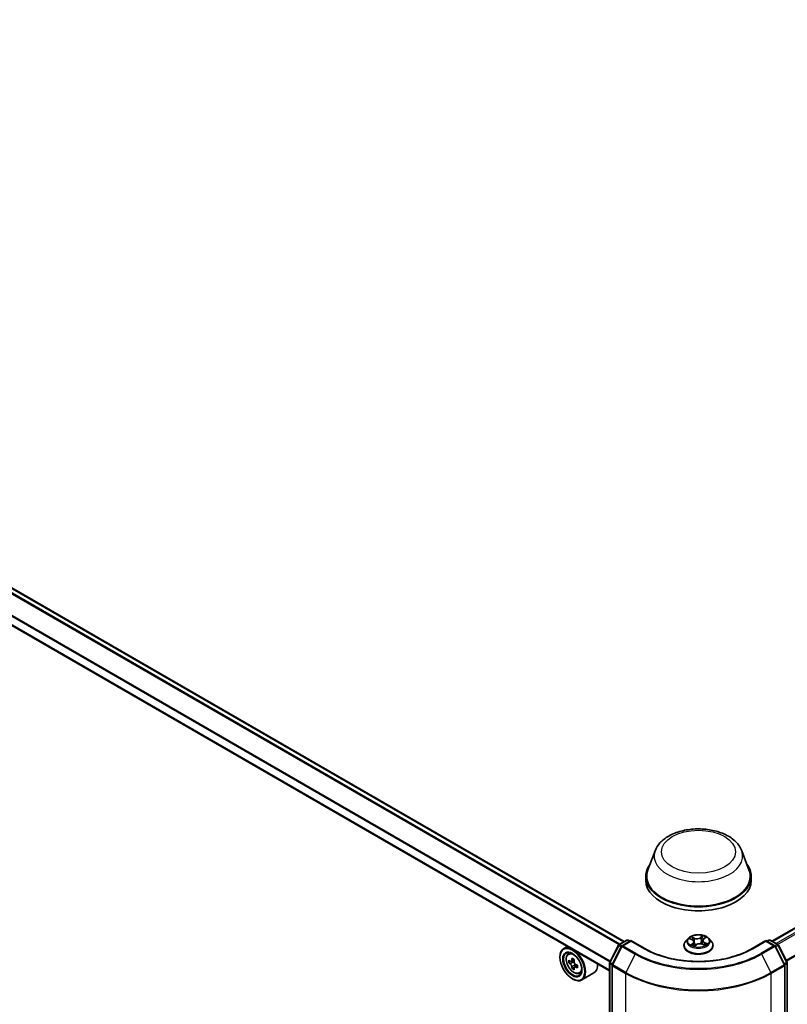
# Model space of a CAD drawing. Units: millimetres. Extents: x 7 to 9647, y 4 to 1971.
# Drawn here: x 70 to 80, y 117 to 130 of the extents above; entities that cross this region are included whole.
import ezdxf

# ---------------------------------------------------------------- set-up
doc = ezdxf.new("R2010")
doc.units = ezdxf.units.MM
doc.header["$LTSCALE"] = 0.5
doc.layers.add('Visible (ISO)', color=7, linetype='Continuous', lineweight=35)
doc.layers.add('Visible Narrow (ISO)', color=7, linetype='Continuous', lineweight=25)

msp = doc.modelspace()

# ---------------------------------------------------------------- linework, layer by layer
at = {"layer": 'Visible (ISO)'}
for p, q in [((79.74038, 117.85655), (100.92473, 130.08733)), ((77.77934, 117.8511), (59.90425, 128.17129)), ((77.58492, 117.46537), (59.72397, 127.77739)), ((78.18991, 119.05842), (78.09353, 118.80209)), ((79.33924, 119.05842), (79.43561, 118.80209)), ((78.06457, 118.71799), (78.06457, 118.66356)), ((79.46457, 118.71799), (79.46457, 118.66356)), ((78.62785, 117.89384), (78.59478, 117.85695)), ((78.65054, 117.8892), (78.68343, 117.87447)), ((78.8337, 117.88683), (78.85689, 117.9054)), ((78.90129, 117.89384), (78.93436, 117.85695)), ((77.02672, 117.78764), (76.9758, 117.75825)), ((77.58714, 117.57752), (77.70395, 117.80391)), ((77.74454, 117.78925), (77.62014, 117.54813)), ((77.71172, 117.81206), (77.81176, 117.86982)), ((77.8689, 117.86471), (77.75231, 117.7974)), ((77.83176, 117.86982), (77.85476, 117.85655)), ((77.8689, 117.85795), (77.8689, 117.86471)), ((78.05332, 117.75824), (77.8689, 117.86471)), ((78.57124, 117.79807), (78.57124, 117.80029)), ((78.70732, 117.84784), (78.71307, 117.7943)), ((78.71004, 117.79204), (78.73452, 117.81026)), ((78.81609, 117.81719), (78.85, 117.80308)), ((78.82182, 117.86739), (78.81642, 117.81705)), ((78.95791, 117.79807), (78.95791, 117.80029)), ((79.66024, 117.86471), (79.47582, 117.75824)), ((79.66024, 117.86471), (79.66024, 117.85795)), ((79.77683, 117.7974), (79.66024, 117.86471)), ((79.67438, 117.85655), (79.69738, 117.86982)), ((79.71738, 117.86982), (79.81742, 117.81206)), ((79.909, 117.54813), (79.7846, 117.78925)), ((79.8252, 117.80391), (79.942, 117.57752)), ((76.9261, 117.64294), (76.9261, 117.64838)), ((77.03491, 117.68748), (77.05714, 117.70702)), ((77.07122, 117.58651), (77.04243, 117.56989)), ((77.11509, 117.6107), (77.07552, 117.58785)), ((77.08278, 117.59205), (77.10359, 117.58024)), ((77.11423, 117.50929), (77.087, 117.49356)), ((77.15885, 117.53764), (77.11873, 117.51447)), ((77.12617, 117.54157), (77.12634, 117.51887)), ((77.58492, 105.89465), (77.58492, 117.56835)), ((77.61792, 117.53896), (77.61792, 105.85328)), ((79.91123, 105.85328), (79.91123, 117.53896)), ((79.94423, 117.56835), (79.94423, 105.89465)), ((77.09109, 117.35716), (77.0958, 117.35444)), ((77.18407, 117.42912), (77.21211, 117.43861)), ((77.37608, 117.43509), (77.2158, 117.34255))]:
    msp.add_line(p, q, dxfattribs=at)
for centre, start, end in [((77.72172, 117.79474), 120, 152.709432), ((77.76231, 117.78008), 120, 152.709432), ((77.82176, 117.8525), 60, 120), ((79.70738, 117.8525), 60, 120), ((79.76683, 117.78008), 27.290568, 60), ((79.80742, 117.79474), 27.290568, 60), ((77.60492, 117.56835), 152.709432, 180), ((77.63792, 117.53896), 152.709432, 180), ((79.89123, 117.53896), 0, 27.290568), ((79.92423, 117.56835), 0, 27.290568)]:
    msp.add_arc(centre, 0.02, start, end, dxfattribs=at)
for centre, major_axis, ratio, start_param, end_param in [((78.76457, 118.71799), (0.7, 0), 0.57735027, 2.73234536, 6.6924326), ((78.76457, 118.71799), (0.68667, 0), 0.57735027, 2.92783652, 6.49694144), ((78.76457, 118.66356), (0.7, 0), 0.57735027, 3.14159265, 6.28318531), ((77.0958, 117.5504), (0.12, -0.20785), 0.57735027, 5.49778714, 10.21017612), ((77.0958, 117.5504), (0.08667, -0.15011), 0.57735027, 2.37524496, 7.049533), ((77.4239, 117.75669), (-0.23908, -0.42127), 0.58225109, 5.32058876, 5.38489012), ((77.43813, 117.81666), (-0.47761, -0.00351), 0.57240749, 0.7375388, 0.82480497), ((77.45336, 117.73997), (0.23908, 0.42127), 0.58225109, 2.1789961, 2.24329746), ((77.37971, 117.78177), (-0.23574, -0.41539), 0.58225109, 5.44985511, 5.53712128), ((77.4385, 117.76541), (-0.48437, -0.00356), 0.57240749, 0.60827245, 0.67257381), ((77.43876, 117.73125), (0.48437, 0.00356), 0.57240749, 3.7498651, 3.81416646), ((77.4239, 117.75669), (-0.23908, -0.42127), 0.58225109, 5.60208627, 5.66638763), ((77.43913, 117.68), (0.47761, 0.00351), 0.57240749, 3.87913146, 3.96639763), ((77.10378, 117.55427), (0.01583, -0.02742), 0.57735027, 1.81622857, 2.36471941), ((77.45336, 117.73997), (0.23908, 0.42127), 0.58225109, 2.46049361, 2.52479497), ((77.10378, 117.55427), (0.01583, -0.02742), 0.57735027, 0.79392308, 1.36871203), ((77.4385, 117.76541), (-0.48437, -0.00356), 0.57240749, 0.88976996, 0.95407132), ((77.43876, 117.73125), (0.48437, 0.00356), 0.57240749, 4.03136262, 4.09566398), ((77.49755, 117.71489), (0.23574, 0.41539), 0.58225109, 2.30826245, 2.39552862), ((77.25608, 117.64294), (0.12, -0.20785), 0.57735027, 0, 0.84814375)]:
    msp.add_ellipse(centre, major_axis=major_axis, ratio=ratio, start_param=start_param, end_param=end_param, dxfattribs=at)
for major_axis in [(0.11667, -0.20207), (-0.09, 0.15588)]:
    msp.add_ellipse((77.09109, 117.54768), major_axis=major_axis, ratio=0.57735027, dxfattribs=at)
for points, knots in [([(78.18991, 119.05842), (78.20407, 119.09609), (78.22607, 119.13045), (78.28582, 119.19691), (78.3258, 119.22751), (78.42023, 119.28093), (78.47583, 119.30271), (78.59419, 119.33383), (78.65692, 119.34317), (78.78323, 119.34904), (78.84677, 119.3457), (78.96961, 119.32659), (79.02887, 119.31079), (79.13816, 119.26685), (79.18814, 119.2386), (79.27128, 119.17043), (79.30518, 119.1307), (79.332, 119.07628), (79.33585, 119.06744), (79.33924, 119.05842)], [2.49666003, 2.49666003, 2.49666003, 2.49666003, 2.76165173, 2.76165173, 3.07849396, 3.07849396, 3.42626254, 3.42626254, 3.77327751, 3.77327751, 4.11700664, 4.11700664, 4.46200994, 4.46200994, 4.81103374, 4.81103374, 5.14730361, 5.14730361, 5.21074042, 5.21074042, 5.21074042, 5.21074042]), ([(78.90129, 117.89384), (78.89311, 117.90297), (78.88272, 117.91098), (78.85821, 117.92476), (78.84393, 117.93043), (78.81328, 117.93872), (78.79693, 117.94133), (78.76377, 117.94335), (78.74697, 117.94276), (78.71448, 117.93843), (78.69879, 117.93469), (78.66994, 117.92429), (78.65681, 117.91761), (78.63896, 117.90483), (78.63297, 117.89956), (78.62785, 117.89384)], [4.26128509, 4.26128509, 4.26128509, 4.26128509, 4.58229802, 4.58229802, 4.91672661, 4.91672661, 5.24980407, 5.24980407, 5.5811175, 5.5811175, 5.91285342, 5.91285342, 6.24683138, 6.24683138, 6.44774452, 6.44774452, 6.44774452, 6.44774452]), ([(78.70732, 117.84784), (78.70709, 117.85002), (78.70653, 117.85217), (78.70483, 117.85634), (78.70368, 117.85836), (78.70086, 117.86219), (78.69919, 117.86401), (78.6954, 117.86741), (78.69327, 117.869), (78.68863, 117.87193), (78.68611, 117.87327), (78.68343, 117.87447)], [3.845621832, 3.845621832, 3.845621832, 3.845621832, 4.015484603, 4.015484603, 4.185347374, 4.185347374, 4.355210145, 4.355210145, 4.525072917, 4.525072917, 4.694935688, 4.694935688, 4.694935688, 4.694935688]), ([(78.8337, 117.88683), (78.83235, 117.88575), (78.83109, 117.88462), (78.8288, 117.88226), (78.82775, 117.88103), (78.82589, 117.87849), (78.82508, 117.87718), (78.8237, 117.87448), (78.82313, 117.87309), (78.82227, 117.87027), (78.82198, 117.86884), (78.82182, 117.86739)], [0.017453293, 0.017453293, 0.017453293, 0.017453293, 0.130007127, 0.130007127, 0.242560962, 0.242560962, 0.355114797, 0.355114797, 0.467668632, 0.467668632, 0.580222467, 0.580222467, 0.580222467, 0.580222467]), ([(79.47582, 117.75824), (79.40186, 117.71554), (79.31583, 117.67941), (79.12817, 117.6242), (79.02659, 117.60513), (78.81804, 117.58606), (78.71111, 117.58606), (78.50256, 117.60513), (78.40097, 117.6242), (78.21332, 117.67941), (78.12728, 117.71554), (78.05332, 117.75824)], [1.57079633, 1.57079633, 1.57079633, 1.57079633, 1.88495559, 1.88495559, 2.19911486, 2.19911486, 2.51327412, 2.51327412, 2.82743339, 2.82743339, 3.14159265, 3.14159265, 3.14159265, 3.14159265]), ([(78.59478, 117.85695), (78.5918, 117.85363), (78.58907, 117.85019), (78.58414, 117.8431), (78.58194, 117.83946), (78.57813, 117.83198), (78.57651, 117.82815), (78.5739, 117.82035), (78.5729, 117.81639), (78.57158, 117.80837), (78.57124, 117.80433), (78.57124, 117.80029)], [0.16455921, 0.16455921, 0.16455921, 0.16455921, 0.260072533, 0.260072533, 0.355585855, 0.355585855, 0.451099178, 0.451099178, 0.5466125, 0.5466125, 0.642125823, 0.642125823, 0.642125823, 0.642125823]), ([(78.57124, 117.79807), (78.57124, 117.78615), (78.57438, 117.77426), (78.58657, 117.75148), (78.59584, 117.74064), (78.61975, 117.72098), (78.6346, 117.71224), (78.66819, 117.69797), (78.68695, 117.69246), (78.72639, 117.68521), (78.74706, 117.68345), (78.78827, 117.68384), (78.80881, 117.68598), (78.84777, 117.69395), (78.86617, 117.69979), (78.89904, 117.71468), (78.91348, 117.72374), (78.93679, 117.7443), (78.9457, 117.75581), (78.95563, 117.77775), (78.95791, 117.7879), (78.95791, 117.79807)], [0.64212582, 0.64212582, 0.64212582, 0.64212582, 0.9418364, 0.9418364, 1.25424738, 1.25424738, 1.57874042, 1.57874042, 1.90446836, 1.90446836, 2.22921884, 2.22921884, 2.55357369, 2.55357369, 2.87840779, 2.87840779, 3.20420518, 3.20420518, 3.52812023, 3.52812023, 3.78371848, 3.78371848, 3.78371848, 3.78371848]), ([(78.68185, 117.80488), (78.68344, 117.80391), (78.68512, 117.80294), (78.68865, 117.80105), (78.6905, 117.80012), (78.69436, 117.79833), (78.69637, 117.79746), (78.70053, 117.79578), (78.70268, 117.79498), (78.70673, 117.79358), (78.7086, 117.79297), (78.71051, 117.79239)], [1.395195107, 1.395195107, 1.395195107, 1.395195107, 1.464720717, 1.464720717, 1.534246327, 1.534246327, 1.603771936, 1.603771936, 1.673297546, 1.673297546, 1.730573821, 1.730573821, 1.730573821, 1.730573821]), ([(78.81609, 117.81719), (78.81113, 117.81926), (78.80565, 117.82086), (78.79416, 117.82304), (78.78814, 117.82362), (78.77609, 117.82369), (78.77005, 117.82319), (78.75849, 117.82114), (78.75296, 117.8196), (78.7429, 117.81559), (78.73836, 117.81313), (78.73452, 117.81026)], [4.72984227, 4.72984227, 4.72984227, 4.72984227, 5.03702022, 5.03702022, 5.34419817, 5.34419817, 5.65137612, 5.65137612, 5.95855407, 5.95855407, 6.26573201, 6.26573201, 6.26573201, 6.26573201]), ([(78.84663, 117.80448), (78.84701, 117.80471), (78.84739, 117.80494), (78.84936, 117.80618), (78.85087, 117.80719), (78.85368, 117.80921), (78.85499, 117.81023), (78.8574, 117.81225), (78.85851, 117.81325), (78.86052, 117.81522), (78.86143, 117.81618), (78.86224, 117.81712)], [3.021027808, 3.021027808, 3.021027808, 3.021027808, 3.03757849, 3.03757849, 3.108378584, 3.108378584, 3.179178678, 3.179178678, 3.249978773, 3.249978773, 3.320778867, 3.320778867, 3.320778867, 3.320778867]), ([(78.95791, 117.80029), (78.95791, 117.80433), (78.95757, 117.80837), (78.95624, 117.81639), (78.95525, 117.82035), (78.95264, 117.82815), (78.95102, 117.83198), (78.9472, 117.83946), (78.945, 117.8431), (78.94007, 117.85019), (78.93734, 117.85363), (78.93436, 117.85695)], [3.783718476, 3.783718476, 3.783718476, 3.783718476, 3.879231799, 3.879231799, 3.974745121, 3.974745121, 4.070258443, 4.070258443, 4.165771766, 4.165771766, 4.261285088, 4.261285088, 4.261285088, 4.261285088]), ([(77.03491, 117.68748), (77.02775, 117.6812), (77.02205, 117.67317), (77.01333, 117.65383), (77.01065, 117.64224), (77.00879, 117.61652), (77.00986, 117.60225), (77.01567, 117.57299), (77.02043, 117.558), (77.03306, 117.52882), (77.04091, 117.51464), (77.05894, 117.48837), (77.06912, 117.47629), (77.09095, 117.45535), (77.10261, 117.44652), (77.12648, 117.43315), (77.13869, 117.42861), (77.16211, 117.42495), (77.17337, 117.42559), (77.1838, 117.42903), (77.18394, 117.42908), (77.18407, 117.42912)], [2.46261285, 2.46261285, 2.46261285, 2.46261285, 2.74110906, 2.74110906, 3.0529279, 3.0529279, 3.38656283, 3.38656283, 3.72090439, 3.72090439, 4.05298681, 4.05298681, 4.38484138, 4.38484138, 4.71867222, 4.71867222, 5.05339634, 5.05339634, 5.37009317, 5.37009317, 5.37431895, 5.37431895, 5.37431895, 5.37431895]), ([(77.06089, 117.5899), (77.06338, 117.58813), (77.06611, 117.58692), (77.07126, 117.58624), (77.07368, 117.58675), (77.07763, 117.58911), (77.07942, 117.59111), (77.08201, 117.59642), (77.08281, 117.59973), (77.08309, 117.60315)], [0, 0, 0, 0, 0.0179369429, 0.0179369429, 0.0358738858, 0.0358738858, 0.0538108287, 0.0538108287, 0.0717477716, 0.0717477716, 0.0717477716, 0.0717477716]), ([(77.08372, 117.51706), (77.08339, 117.52013), (77.08254, 117.52377), (77.07986, 117.53126), (77.07803, 117.53512), (77.07401, 117.542), (77.07156, 117.54548), (77.06637, 117.55146), (77.06364, 117.55396), (77.06114, 117.55573)], [0, 0, 0, 0, 0.0179369429, 0.0179369429, 0.0358738858, 0.0358738858, 0.0538108287, 0.0538108287, 0.0717477716, 0.0717477716, 0.0717477716, 0.0717477716]), ([(77.11255, 117.58643), (77.11227, 117.58301), (77.11259, 117.57906), (77.11456, 117.57117), (77.11622, 117.56721), (77.12024, 117.56033), (77.12287, 117.55695), (77.12876, 117.55137), (77.13202, 117.54918), (77.13513, 117.54776)], [0, 0, 0, 0, 0.0179369429, 0.0179369429, 0.0358738858, 0.0358738858, 0.0538108287, 0.0538108287, 0.0717477716, 0.0717477716, 0.0717477716, 0.0717477716]), ([(77.13538, 117.5136), (77.13228, 117.51501), (77.12902, 117.51591), (77.12317, 117.51619), (77.12057, 117.51557), (77.11662, 117.51321), (77.115, 117.51132), (77.11312, 117.50642), (77.11285, 117.50341), (77.11318, 117.50034)], [0, 0, 0, 0, 0.0179369429, 0.0179369429, 0.0358738858, 0.0358738858, 0.0538108287, 0.0538108287, 0.0717477716, 0.0717477716, 0.0717477716, 0.0717477716])]:
    msp.add_open_spline(points, degree=3, knots=knots, dxfattribs=at)
at = {"layer": 'Visible Narrow (ISO)'}
for p, q in [((79.74624, 117.85316), (100.93473, 130.08634)), ((100.98467, 130.05751), (79.79618, 117.82433)), ((79.81214, 117.81512), (100.99554, 130.04536)), ((101.10587, 129.82878), (79.92916, 117.6024)), ((79.93482, 117.59143), (101.10915, 129.81643)), ((59.83485, 128.13209), (77.71073, 117.81145)), ((77.72133, 117.81761), (59.8421, 128.14019)), ((59.89425, 128.1703), (77.77348, 117.84772)), ((59.71983, 127.90236), (77.59078, 117.58456)), ((77.59455, 117.59187), (59.72202, 127.91059)), ((77.58492, 117.47213), (59.71983, 127.78654)), ((78.64099, 117.89254), (78.68207, 117.87415)), ((78.71433, 117.89906), (78.67217, 117.91661)), ((78.68589, 117.90605), (78.71239, 117.89502)), ((78.71239, 117.89502), (78.70956, 117.84755)), ((78.82449, 117.92929), (78.79264, 117.90558)), ((78.79526, 117.90192), (78.81528, 117.91683)), ((78.79526, 117.90192), (78.79909, 117.85501)), ((78.83578, 117.88695), (78.86618, 117.91129)), ((77.59413, 117.57269), (77.71094, 117.79908)), ((77.62713, 117.5433), (77.75153, 117.78442)), ((77.71094, 117.79908), (77.74074, 117.78188)), ((77.72172, 117.81107), (77.82176, 117.86883)), ((77.74922, 117.7952), (77.72172, 117.81107)), ((77.75153, 117.78442), (77.92595, 117.68371)), ((77.76231, 117.79641), (77.8689, 117.85795)), ((77.93673, 117.69571), (77.76231, 117.79641)), ((77.82176, 117.86883), (77.8489, 117.85316)), ((77.8689, 117.85795), (78.04332, 117.75724)), ((78.69336, 117.82894), (78.66297, 117.8046)), ((78.67695, 117.81003), (78.69606, 117.82533)), ((78.68619, 117.80237), (78.68534, 117.80385)), ((78.69606, 117.82533), (78.69847, 117.79661)), ((78.70466, 117.7866), (78.73651, 117.81031)), ((78.81481, 117.81683), (78.85697, 117.79928)), ((78.84504, 117.83774), (78.84305, 117.80597)), ((78.84504, 117.83774), (78.87086, 117.82618)), ((78.88815, 117.82335), (78.84708, 117.84174)), ((79.48582, 117.75724), (79.66024, 117.85795)), ((79.76683, 117.79641), (79.59241, 117.69571)), ((79.60319, 117.68371), (79.77761, 117.78442)), ((79.66024, 117.85795), (79.76683, 117.79641)), ((79.68024, 117.85316), (79.70738, 117.86883)), ((79.70738, 117.86883), (79.80742, 117.81107)), ((79.77761, 117.78442), (79.90201, 117.5433)), ((79.80742, 117.81107), (79.77992, 117.7952)), ((79.78841, 117.78188), (79.81821, 117.79908)), ((79.81821, 117.79908), (79.93501, 117.57269)), ((77.08309, 117.60315), (77.10793, 117.6175)), ((77.92595, 117.68371), (77.80155, 117.4426)), ((79.60319, 117.68371), (79.72759, 117.4426)), ((77.06114, 117.55573), (77.10359, 117.58024)), ((77.12617, 117.54157), (77.08372, 117.51706)), ((77.15984, 117.52772), (77.13538, 117.5136)), ((77.59078, 105.88649), (77.59078, 117.56018)), ((77.59078, 117.56018), (77.61859, 117.54412)), ((77.62393, 117.55548), (77.59413, 117.57269)), ((77.62377, 117.5308), (77.79819, 117.4301)), ((77.62377, 105.84511), (77.62377, 117.5308)), ((77.80155, 117.4426), (77.62713, 117.5433)), ((79.90201, 117.5433), (79.72759, 117.4426)), ((79.73095, 117.4301), (79.90537, 117.5308)), ((79.93501, 117.57269), (79.90521, 117.55548)), ((79.90537, 117.5308), (79.90537, 105.84511)), ((79.91055, 117.54412), (79.93837, 117.56018)), ((79.93837, 117.56018), (79.93837, 105.88649)), ((77.79819, 117.4301), (77.79819, 105.74441)), ((79.73095, 105.74441), (79.73095, 117.4301))]:
    msp.add_line(p, q, dxfattribs=at)
for centre, major_axis in [((78.76457, 119.04459), (-0.49226, 0)), ((78.76457, 117.85795), (-0.14276, 0)), ((77.11059, 117.55894), (0.07043, -0.122))]:
    msp.add_ellipse(centre, major_axis=major_axis, ratio=0.57735027, dxfattribs=at)
for centre, major_axis, ratio, start_param, end_param in [((78.76457, 118.9864), (0.58805, 0), 0.57735027, 2.92783652, 6.49694144), ((78.76457, 117.85299), (-0.15394, 0), 0.57735027, 5.8056187, 9.90234457), ((78.76457, 117.85795), (-0.13734, 0), 0.57735027, 5.45037496, 5.83174401), ((78.76457, 117.84283), (0.10748, 0), 0.57735027, 2.31956665, 2.54170648), ((78.68207, 117.87143), (0.00136, 0.00304), 0.50033629, 0, 0.72992833), ((78.64717, 117.84817), (0.05695, 0), 0.57735027, 5.65851278, 7.19440252), ((78.68394, 117.90473), (-0.00252, -0.00218), 0.11371492, 0.95015768, 2.34533985), ((78.69344, 117.88823), (-0.00316, -0.00107), 0.25628535, 3.96672896, 5.32215208), ((78.74764, 117.92324), (0.06027, 0), 0.57735027, 4.08771645, 5.62360619), ((78.71433, 117.89634), (-0.00128, -0.00308), 0.47751306, 3.85856685, 5.34209672), ((78.74764, 117.92573), (-0.05695, 0), 0.57735027, 0.9461238, 2.48201354), ((78.79264, 117.90286), (0.00199, -0.00267), 0.6452366, 0.80132358, 2.28485345), ((78.81117, 117.89804), (-0.00326, 0.0007), 0.1955798, 4.33390973, 5.68933285), ((78.76457, 117.84283), (0.10748, 0), 0.57735027, 0.83895908, 1.10857068), ((78.81791, 117.91589), (-0.00291, 0.00163), 0.24595258, 0.60181872, 1.99700089), ((78.88197, 117.86772), (-0.05695, 0), 0.57735027, 5.65851278, 7.19440252), ((78.76457, 117.85795), (-0.13734, 0), 0.57735027, 3.87957864, 4.26094768), ((78.83578, 117.88423), (-0.00208, 0.0026), 0.66230502, 5.40342355, 6.28318531), ((78.8495, 117.90225), (-0.00281, 0.0018), 0.21327561, 2.19688649, 2.24735002), ((77.72172, 117.79474), (-0.01777, 0.00917), 0.06670225, 0, 0.95373744), ((77.72172, 117.79474), (0.01, 0.01732), 0.57735027, 0.78539816, 1.65258071), ((77.72172, 117.79474), (-0.01, 0.01732), 0.57735027, 5.49778714, 6.28318531), ((77.76231, 117.78008), (-0.01777, 0.00917), 0.06670225, 0, 0.95373744), ((77.76231, 117.78008), (0.01, 0.01732), 0.57735027, 0.78539816, 1.65258071), ((77.76231, 117.78008), (-0.01, 0.01732), 0.57735027, 5.49778714, 6.28318531), ((77.82176, 117.8525), (-0.01, 0.01732), 0.57735027, 5.49778714, 6.28318531), ((77.82176, 117.8525), (0.01, 0.01732), 0.57735027, 0, 0.78539816), ((78.04332, 117.74091), (0.01, 0.01732), 0.57735027, 0, 0.78539816), ((78.76457, 118.17366), (1.02, 0), 0.57735027, 3.92699082, 5.49778714), ((78.76457, 117.80622), (-0.19118, 0), 0.57735027, 5.8056187, 9.90234457), ((78.76457, 117.80029), (-0.19333, 0), 0.57735027, 0, 3.14159265), ((78.76457, 117.79807), (0.19333, 0), 0.57735027, 3.14159265, 6.28318531), ((78.76457, 117.85795), (0.13734, 0), 0.57735027, 3.87957864, 4.26094768), ((78.67964, 117.80915), (-0.00046, -0.0033), 0.84663654, 4.56013646, 5.95531863), ((78.68803, 117.80297), (-0.00289, -0.00167), 0.76957006, 5.3151925, 5.61100109), ((78.69336, 117.82622), (0.00208, -0.0026), 0.66230502, 0.77830103, 2.26183089), ((78.64717, 117.84568), (0.06027, 0), 0.57735027, 5.65851278, 6.34508866), ((78.70762, 117.84624), (-0.00316, -0.00107), 0.2562558, 3.96672019, 4.69254411), ((78.76457, 117.77225), (-0.06459, 0), 0.57735027, 5.50025977, 5.63653237), ((78.73651, 117.80759), (-0.00199, 0.00267), 0.6452366, 5.4264461, 6.28318531), ((78.78151, 117.79017), (0.05695, 0), 0.57735027, 0.9461238, 2.48201354), ((78.80171, 117.85407), (-0.00326, 0.0007), 0.19554318, 4.33829193, 5.68933788), ((78.81481, 117.81411), (0.00128, 0.00308), 0.47751306, 0, 0.7169742), ((78.88197, 117.86524), (-0.06027, 0), 0.57735027, 6.22128195, 7.19440252), ((78.84708, 117.83902), (-0.00136, -0.00304), 0.50033629, 3.87152099, 5.35505085), ((78.76457, 117.85795), (0.13734, 0), 0.57735027, 5.45037496, 5.83174401), ((78.8581, 117.81713), (0.0028, -0.0018), 0.68554588, 0.25819257, 1.25977945), ((78.86883, 117.82491), (-0.00082, 0.00323), 0.70338149, 3.54091182, 4.93609399), ((79.48582, 117.74091), (-0.01, 0.01732), 0.57735027, 5.49778714, 6.28318531), ((79.70738, 117.8525), (-0.01, 0.01732), 0.57735027, 5.49778714, 6.28318531), ((79.70738, 117.8525), (0.01, 0.01732), 0.57735027, 0, 0.78539816), ((79.76683, 117.78008), (0.01, 0.01732), 0.57735027, 0, 0.78539816), ((79.76683, 117.78008), (0.01, -0.01732), 0.57735027, 1.48901195, 2.35619449), ((79.76683, 117.78008), (0.01777, 0.00917), 0.06670225, 5.32944787, 6.28318531), ((79.80742, 117.79474), (0.01, 0.01732), 0.57735027, 0, 0.78539816), ((79.80742, 117.79474), (0.01, -0.01732), 0.57735027, 1.48901195, 2.35619449), ((79.80742, 117.79474), (0.01777, 0.00917), 0.06670225, 5.32944787, 6.28318531), ((77.1181, 117.56327), (-0.07508, 0.13004), 0.57735027, 5.85940152, 6.39812858), ((77.93673, 117.67938), (-0.01, -0.01732), 0.57735027, 3.92699082, 4.79417336), ((78.76457, 118.16789), (1.18599, 0), 0.57735027, 3.92699082, 5.49778714), ((78.76457, 118.17366), (-1.17074, 0), 0.57735027, 0.78539816, 2.35619449), ((79.59241, 117.67938), (0.01, -0.01732), 0.57735027, 1.48901195, 2.35619449), ((77.60492, 117.56835), (-0.02, 0), 0.57735027, 0, 0.78539816), ((77.60492, 117.56835), (-0.01777, 0.00917), 0.06670225, 0, 0.95373744), ((77.60492, 117.56835), (0.01, 0.01732), 0.57735027, 1.65258071, 2.35619449), ((77.63792, 117.53896), (-0.02, 0), 0.57735027, 0, 0.78539816), ((77.63792, 117.53896), (-0.01777, 0.00917), 0.06670225, 0, 0.95373744), ((77.63792, 117.53896), (0.01, 0.01732), 0.57735027, 1.65258071, 2.35619449), ((79.89123, 117.53896), (0.01777, 0.00917), 0.06670225, 5.32944787, 6.28318531), ((79.89123, 117.53896), (0.01, -0.01732), 0.57735027, 0.78539816, 1.48901195), ((79.89123, 117.53896), (0.02, 0), 0.57735027, 5.49778714, 6.28318531), ((79.92423, 117.56835), (0.01777, 0.00917), 0.06670225, 5.32944787, 6.28318531), ((79.92423, 117.56835), (0.01, -0.01732), 0.57735027, 0.78539816, 1.48901195), ((79.92423, 117.56835), (0.02, 0), 0.57735027, 5.49778714, 6.28318531), ((77.1181, 117.56327), (0.07508, -0.13004), 0.57735027, 6.16824203, 6.70696909), ((77.81234, 117.43826), (0.01, 0.01732), 0.57735027, 1.65258071, 2.35619449), ((78.76457, 117.98803), (1.36667, 0), 0.57735027, 3.92699082, 5.49778714), ((78.76457, 117.9986), (-1.36192, 0), 0.57735027, 0.78539816, 2.35619449), ((79.71681, 117.43826), (-0.01, 0.01732), 0.57735027, 3.92699082, 4.6306046)]:
    msp.add_ellipse(centre, major_axis=major_axis, ratio=ratio, start_param=start_param, end_param=end_param, dxfattribs=at)
for points, knots in [([(78.65695, 117.88632), (78.65663, 117.88659), (78.65631, 117.88684), (78.65442, 117.88823), (78.65273, 117.88916), (78.64941, 117.8906), (78.64779, 117.89114), (78.64444, 117.89201), (78.64271, 117.89233), (78.64099, 117.89254)], [0.0039043184, 0.0039043184, 0.0039043184, 0.0039043184, 0.0059340385, 0.0059340385, 0.0154285, 0.0154285, 0.0237449879, 0.0237449879, 0.0323943032, 0.0323943032, 0.0323943032, 0.0323943032]), ([(78.64099, 117.89254), (78.64262, 117.8921), (78.64426, 117.8916), (78.64744, 117.89049), (78.64899, 117.88989), (78.65051, 117.88921), (78.65052, 117.8892), (78.65054, 117.8892)], [-0.0323943032, -0.0323943032, -0.0323943032, -0.0323943032, -0.0237449879, -0.0237449879, -0.0154285, -0.0154285, -0.0153435081, -0.0153435081, -0.0153435081, -0.0153435081]), ([(78.68589, 117.90605), (78.68465, 117.90702), (78.68342, 117.90802), (78.68029, 117.91057), (78.67841, 117.91209), (78.67507, 117.91462), (78.67361, 117.91566), (78.67217, 117.91661)], [-0.0320559737, -0.0320559737, -0.0320559737, -0.0320559737, -0.0236501899, -0.0236501899, -0.0102009359, -0.0102009359, 0.0003383294, 0.0003383294, 0.0003383294, 0.0003383294]), ([(78.67217, 117.91661), (78.67319, 117.91552), (78.67422, 117.91426), (78.67663, 117.91112), (78.67802, 117.90916), (78.68053, 117.90582), (78.68156, 117.9045), (78.68268, 117.90323)], [-0.0003383294, -0.0003383294, -0.0003383294, -0.0003383294, 0.0102009359, 0.0102009359, 0.0236501899, 0.0236501899, 0.0320559737, 0.0320559737, 0.0320559737, 0.0320559737]), ([(78.68268, 117.90323), (78.68459, 117.90106), (78.68632, 117.89868), (78.68927, 117.89364), (78.69049, 117.89098), (78.69141, 117.88828)], [-0.0289828459, -0.0289828459, -0.0289828459, -0.0289828459, -0.0145850634, -0.0145850634, 0, 0, 0, 0]), ([(78.69538, 117.88955), (78.69438, 117.89252), (78.69305, 117.89545), (78.68983, 117.90102), (78.68796, 117.90364), (78.68589, 117.90605)], [0, 0, 0, 0, 0.0145850634, 0.0145850634, 0.0289828459, 0.0289828459, 0.0289828459, 0.0289828459]), ([(78.69141, 117.88828), (78.69377, 117.88128), (78.69614, 117.87429), (78.69897, 117.86591), (78.69943, 117.86452), (78.6999, 117.86314)], [-0.0687798542, -0.0687798542, -0.0687798542, -0.0687798542, -0.0343899271, -0.0343899271, -0.0275999771, -0.0275999771, -0.0275999771, -0.0275999771]), ([(78.70956, 117.84755), (78.7072, 117.85455), (78.70483, 117.86155), (78.70011, 117.87555), (78.69775, 117.88255), (78.69538, 117.88955)], [0, 0, 0, 0, 0.0343899271, 0.0343899271, 0.0687798542, 0.0687798542, 0.0687798542, 0.0687798542]), ([(78.80855, 117.89897), (78.80697, 117.89165), (78.80539, 117.88432), (78.80224, 117.86966), (78.80067, 117.86234), (78.79909, 117.85501)], [0, 0, 0, 0, 0.0343899271, 0.0343899271, 0.0687798542, 0.0687798542, 0.0687798542, 0.0687798542]), ([(78.80303, 117.85441), (78.80461, 117.86174), (78.80619, 117.86906), (78.80935, 117.88372), (78.81092, 117.89104), (78.8125, 117.89837)], [-0.0687798542, -0.0687798542, -0.0687798542, -0.0687798542, -0.0343899271, -0.0343899271, 0, 0, 0, 0]), ([(78.81528, 117.91683), (78.81376, 117.91411), (78.8124, 117.91119), (78.81013, 117.90517), (78.80921, 117.90206), (78.80855, 117.89897)], [0, 0, 0, 0, 0.014491423, 0.014491423, 0.0289828459, 0.0289828459, 0.0289828459, 0.0289828459]), ([(78.8125, 117.89837), (78.81311, 117.90117), (78.81396, 117.90399), (78.81607, 117.90946), (78.81733, 117.9121), (78.81875, 117.91457)], [-0.0289828459, -0.0289828459, -0.0289828459, -0.0289828459, -0.014491423, -0.014491423, 0, 0, 0, 0]), ([(78.82449, 117.92929), (78.82373, 117.92836), (78.82297, 117.92735), (78.82145, 117.92528), (78.8207, 117.92422), (78.81904, 117.92188), (78.81813, 117.92059), (78.81656, 117.91846), (78.81593, 117.91764), (78.81528, 117.91683)], [-0.0323943032, -0.0323943032, -0.0323943032, -0.0323943032, -0.0237449879, -0.0237449879, -0.0154285, -0.0154285, -0.0059340385, -0.0059340385, 0, 0, 0, 0]), ([(78.81875, 117.91457), (78.81933, 117.91558), (78.81983, 117.9166), (78.82101, 117.91923), (78.8216, 117.92081), (78.82258, 117.9236), (78.82298, 117.92484), (78.82376, 117.9272), (78.82412, 117.9283), (78.82449, 117.92929)], [0, 0, 0, 0, 0.0059340385, 0.0059340385, 0.0154285, 0.0154285, 0.0237449879, 0.0237449879, 0.0323943032, 0.0323943032, 0.0323943032, 0.0323943032]), ([(78.86618, 117.91129), (78.8643, 117.91071), (78.86239, 117.90995), (78.85821, 117.90783), (78.85598, 117.90636), (78.85282, 117.90339), (78.85172, 117.90212), (78.85084, 117.90071)], [-0.0003383294, -0.0003383294, -0.0003383294, -0.0003383294, 0.0102009359, 0.0102009359, 0.0236501899, 0.0236501899, 0.0320559737, 0.0320559737, 0.0320559737, 0.0320559737]), ([(78.85689, 117.9054), (78.85829, 117.90652), (78.85975, 117.90755), (78.86288, 117.90953), (78.86454, 117.91046), (78.86618, 117.91129)], [-0.0200164587, -0.0200164587, -0.0200164587, -0.0200164587, -0.0102009359, -0.0102009359, 0.0003383294, 0.0003383294, 0.0003383294, 0.0003383294]), ([(78.67695, 117.81003), (78.676, 117.80974), (78.67492, 117.8094), (78.67194, 117.80843), (78.66995, 117.80771), (78.66626, 117.80619), (78.66461, 117.80543), (78.66297, 117.8046)], [-0.0320559737, -0.0320559737, -0.0320559737, -0.0320559737, -0.0236501899, -0.0236501899, -0.0102009359, -0.0102009359, 0.0003383294, 0.0003383294, 0.0003383294, 0.0003383294]), ([(78.66297, 117.8046), (78.66485, 117.80519), (78.66675, 117.80562), (78.67094, 117.80628), (78.67317, 117.80641), (78.67633, 117.80635), (78.67743, 117.80626), (78.67831, 117.80615)], [-0.0003383294, -0.0003383294, -0.0003383294, -0.0003383294, 0.0102009359, 0.0102009359, 0.0236501899, 0.0236501899, 0.0320559737, 0.0320559737, 0.0320559737, 0.0320559737]), ([(78.68534, 117.80385), (78.6843, 117.80565), (78.68305, 117.80709), (78.68021, 117.80916), (78.67863, 117.8098), (78.67695, 117.81003)], [0, 0, 0, 0, 0.0145850634, 0.0145850634, 0.0289828459, 0.0289828459, 0.0289828459, 0.0289828459]), ([(78.71038, 117.79229), (78.70981, 117.79235), (78.70931, 117.79233), (78.70813, 117.79204), (78.70754, 117.79166), (78.70657, 117.79061), (78.70616, 117.78999), (78.70539, 117.78848), (78.70502, 117.78759), (78.70466, 117.7866)], [0.0000626726, 0.0000626726, 0.0000626726, 0.0000626726, 0.0059340385, 0.0059340385, 0.0154285, 0.0154285, 0.0237449879, 0.0237449879, 0.0323943032, 0.0323943032, 0.0323943032, 0.0323943032]), ([(78.70466, 117.7866), (78.70541, 117.78754), (78.70617, 117.78842), (78.70769, 117.79003), (78.70845, 117.79075), (78.70949, 117.79162), (78.70976, 117.79183), (78.71004, 117.79204)], [-0.0323943032, -0.0323943032, -0.0323943032, -0.0323943032, -0.0237449879, -0.0237449879, -0.0154285, -0.0154285, -0.0125410931, -0.0125410931, -0.0125410931, -0.0125410931]), ([(78.70833, 117.83849), (78.71097, 117.8312), (78.71382, 117.82403), (78.71912, 117.81205), (78.72143, 117.80715), (78.72392, 117.80237)], [-0.0853852977, -0.0853852977, -0.0853852977, -0.0853852977, -0.0491206273, -0.0491206273, -0.0234278629, -0.0234278629, -0.0234278629, -0.0234278629]), ([(78.72654, 117.80433), (78.72431, 117.80895), (78.72222, 117.81366), (78.71628, 117.82791), (78.71275, 117.83764), (78.70956, 117.84755)], [0.0243253254, 0.0243253254, 0.0243253254, 0.0243253254, 0.0491206273, 0.0491206273, 0.0982412545, 0.0982412545, 0.0982412545, 0.0982412545]), ([(78.79909, 117.85501), (78.79698, 117.84465), (78.79444, 117.83442), (78.7913, 117.82398), (78.79118, 117.82359), (78.79106, 117.8232)], [0, 0, 0, 0, 0.0491206273, 0.0491206273, 0.0510231361, 0.0510231361, 0.0510231361, 0.0510231361]), ([(78.79458, 117.82281), (78.79466, 117.82304), (78.79473, 117.82327), (78.79806, 117.83362), (78.80078, 117.84395), (78.80303, 117.85441)], [-0.050249714, -0.050249714, -0.050249714, -0.050249714, -0.0491206273, -0.0491206273, 0, 0, 0, 0]), ([(78.85697, 117.79928), (78.85596, 117.80037), (78.85493, 117.80131), (78.85252, 117.80299), (78.85113, 117.80361), (78.84911, 117.80386), (78.84863, 117.80388), (78.84812, 117.80386)], [-0.0003383294, -0.0003383294, -0.0003383294, -0.0003383294, 0.0102009359, 0.0102009359, 0.0236501899, 0.0236501899, 0.0277380857, 0.0277380857, 0.0277380857, 0.0277380857]), ([(78.85, 117.80308), (78.85087, 117.80271), (78.85174, 117.80231), (78.85407, 117.8011), (78.85553, 117.80023), (78.85697, 117.79928)], [-0.0164226394, -0.0164226394, -0.0164226394, -0.0164226394, -0.0102009359, -0.0102009359, 0.0003383294, 0.0003383294, 0.0003383294, 0.0003383294]), ([(78.87086, 117.82618), (78.86865, 117.82562), (78.86659, 117.82467), (78.86297, 117.82205), (78.8614, 117.82038), (78.86013, 117.81841)], [0, 0, 0, 0, 0.014491423, 0.014491423, 0.0289828459, 0.0289828459, 0.0289828459, 0.0289828459]), ([(78.86224, 117.81712), (78.86306, 117.81807), (78.86398, 117.81892), (78.86661, 117.82081), (78.86847, 117.82166), (78.87047, 117.82215)], [-0.0233342419, -0.0233342419, -0.0233342419, -0.0233342419, -0.014491423, -0.014491423, 0, 0, 0, 0]), ([(78.87047, 117.82215), (78.87129, 117.82235), (78.8722, 117.82256), (78.87472, 117.82305), (78.87642, 117.82331), (78.87974, 117.82362), (78.88135, 117.82369), (78.8847, 117.82367), (78.88643, 117.82356), (78.88815, 117.82335)], [0, 0, 0, 0, 0.0059340385, 0.0059340385, 0.0154285, 0.0154285, 0.0237449879, 0.0237449879, 0.0323943032, 0.0323943032, 0.0323943032, 0.0323943032]), ([(78.88815, 117.82335), (78.88653, 117.82379), (78.88489, 117.82417), (78.8817, 117.82481), (78.88016, 117.82508), (78.87694, 117.82556), (78.87527, 117.82576), (78.8727, 117.82602), (78.87175, 117.8261), (78.87086, 117.82618)], [-0.0323943032, -0.0323943032, -0.0323943032, -0.0323943032, -0.0237449879, -0.0237449879, -0.0154285, -0.0154285, -0.0059340385, -0.0059340385, 0, 0, 0, 0])]:
    msp.add_open_spline(points, degree=3, knots=knots, dxfattribs=at)
for points in [[(78.85084, 117.90071), (78.85077, 117.90061), (78.85071, 117.90051), (78.85065, 117.9004)], [(78.67831, 117.80615), (78.67957, 117.80598), (78.68076, 117.80556), (78.68185, 117.80488)], [(78.86013, 117.81841), (78.85835, 117.81564), (78.85657, 117.81287), (78.85478, 117.81009)]]:
    msp.add_open_spline(points, degree=3, dxfattribs=at)

doc.saveas('drawing.dxf')
